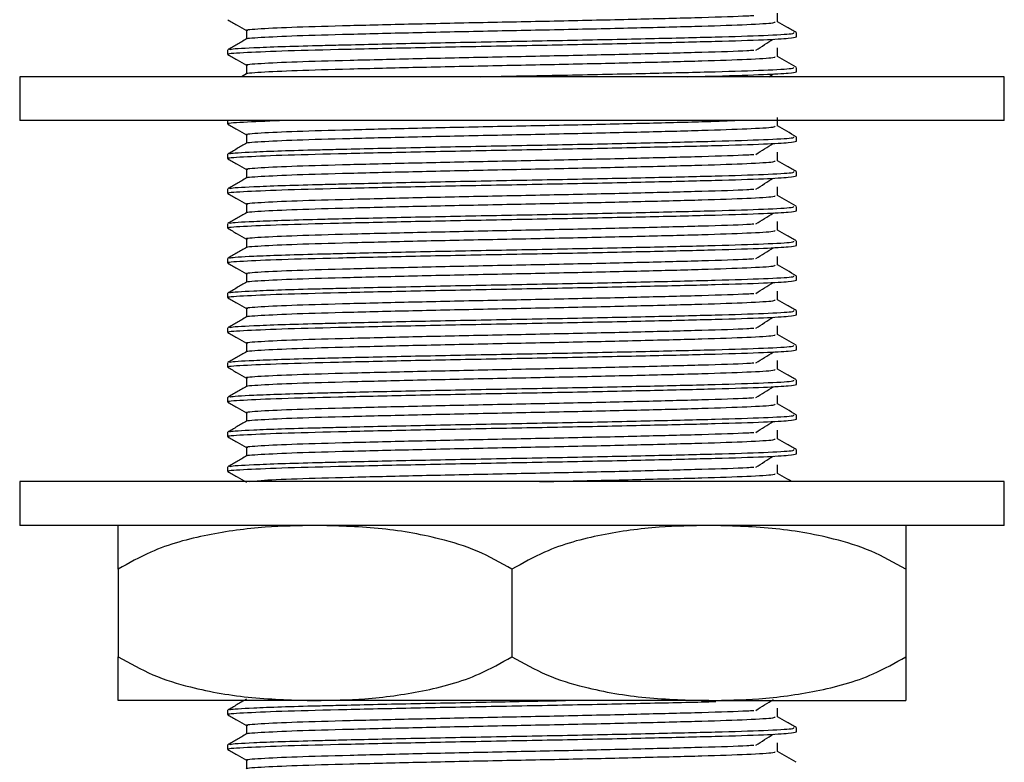
# Model space of a CAD drawing. Units: millimetres. Extents: x 3 to 2996, y 5 to 2995.
# Drawn here: x 1478 to 1523, y 1447 to 1481 of the extents above; entities that cross this region are included whole.
import ezdxf

# ---------------------------------------------------------------- set-up
doc = ezdxf.new("R2010")
doc.units = ezdxf.units.MM

msp = doc.modelspace()

# ---------------------------------------------------------------- linework, layer by layer
at = {"color": 7, "linetype": 'Continuous', "lineweight": 25}
for p, q in [((1513.407, 1480.244), (1513.407, 1480.442)), ((1487.407, 1479.649), (1487.407, 1479.45)), ((1513.407, 1478.656), (1513.407, 1478.855)), ((1477.907, 1478.43), (1477.907, 1476.43)), ((1522.907, 1478.43), (1477.907, 1478.43)), ((1488.274, 1478.566), (1488.039, 1478.43)), ((1512.151, 1478.43), (1512.352, 1478.554)), ((1522.907, 1476.43), (1522.907, 1478.43)), ((1522.907, 1476.43), (1477.907, 1476.43)), ((1487.407, 1476.43), (1487.407, 1476.275)), ((1513.407, 1475.481), (1513.407, 1475.68)), ((1487.407, 1474.886), (1487.407, 1474.687)), ((1513.407, 1473.894), (1513.407, 1474.092)), ((1487.407, 1473.299), (1487.407, 1473.1)), ((1513.407, 1472.306), (1513.407, 1472.505)), ((1487.407, 1471.711), (1487.407, 1471.512)), ((1513.407, 1470.719), (1513.407, 1470.917)), ((1487.407, 1470.124), (1487.407, 1469.925)), ((1513.407, 1469.131), (1513.407, 1469.33)), ((1487.407, 1468.536), (1487.407, 1468.337)), ((1513.407, 1467.544), (1513.407, 1467.742)), ((1487.407, 1466.949), (1487.407, 1466.75)), ((1513.407, 1465.956), (1513.407, 1466.155)), ((1487.407, 1465.361), (1487.407, 1465.162)), ((1513.407, 1464.369), (1513.407, 1464.567)), ((1487.407, 1463.774), (1487.407, 1463.575)), ((1513.407, 1462.781), (1513.407, 1462.98)), ((1487.407, 1462.186), (1487.407, 1461.987)), ((1513.407, 1461.194), (1513.407, 1461.392)), ((1487.407, 1460.599), (1487.407, 1460.4)), ((1477.907, 1459.93), (1477.907, 1457.93)), ((1522.907, 1459.93), (1477.907, 1459.93)), ((1522.907, 1457.93), (1522.907, 1459.93)), ((1522.907, 1457.93), (1477.907, 1457.93)), ((1482.407, 1455.93), (1482.407, 1451.93)), ((1500.407, 1455.93), (1500.407, 1451.93)), ((1518.407, 1455.93), (1518.407, 1451.93)), ((1491.407, 1449.93), (1482.407, 1449.93)), ((1509.407, 1449.93), (1491.407, 1449.93)), ((1509.407, 1449.93), (1518.407, 1449.93)), ((1487.407, 1449.486), (1487.407, 1449.287)), ((1513.407, 1448.494), (1513.407, 1448.692)), ((1487.407, 1447.899), (1487.407, 1447.7))]:
    msp.add_line(p, q, dxfattribs=at)
for points, knots in [([(1487.415, 1481.029), (1487.558, 1480.947), (1487.842, 1480.783), (1488.126, 1480.619), (1488.266, 1480.537)], [0, 0, 0, 0, 0.50535, 1, 1, 1, 1]), ([(1488.334, 1480.541), (1488.312, 1480.545), (1488.156, 1480.573), (1488.845, 1480.626), (1490.42, 1480.702), (1492.923, 1480.771), (1496.02, 1480.847), (1499.495, 1480.921), (1503.041, 1480.991), (1506.38, 1481.068), (1509.153, 1481.139), (1510.903, 1481.194), (1511.361, 1481.225), (1511.46, 1481.232)], [0, 0, 0, 0, 0.017034, 0.123129, 0.230088, 0.334685, 0.441494, 0.547859, 0.652675, 0.759821, 0.865232, 0.970897, 1, 1, 1, 1]), ([(1512.548, 1480.938), (1512.548, 1481.004), (1512.548, 1481.137), (1512.548, 1481.269), (1512.548, 1481.335)], [0, 0, 0, 0, 0.499251, 1, 1, 1, 1]), ([(1488.292, 1480.153), (1488.288, 1480.154), (1488.164, 1480.179), (1488.86, 1480.229), (1490.416, 1480.305), (1492.924, 1480.374), (1496.02, 1480.45), (1499.495, 1480.524), (1503.045, 1480.594), (1506.366, 1480.671), (1509.205, 1480.742), (1511.274, 1480.814), (1512.435, 1480.883), (1512.438, 1480.922), (1512.439, 1480.938)], [0, 0, 0, 0, 0.003542, 0.096957, 0.191132, 0.283227, 0.37727, 0.470922, 0.563209, 0.657549, 0.750361, 0.843397, 0.937697, 1, 1, 1, 1]), ([(1488.266, 1480.542), (1488.266, 1480.475), (1488.266, 1480.344), (1488.266, 1480.213), (1488.266, 1480.149)], [0, 0, 0, 0, 0.506005, 1, 1, 1, 1]), ([(1513.4, 1480.45), (1513.257, 1480.533), (1512.973, 1480.697), (1512.689, 1480.861), (1512.548, 1480.943)], [0, 0, 0, 0, 0.503603, 1, 1, 1, 1]), ([(1487.479, 1479.45), (1487.456, 1479.454), (1487.289, 1479.481), (1488.027, 1479.534), (1489.713, 1479.611), (1492.393, 1479.68), (1495.71, 1479.755), (1499.43, 1479.83), (1503.231, 1479.899), (1506.789, 1479.976), (1509.824, 1480.048), (1511.936, 1480.116), (1513.186, 1480.184), (1513.334, 1480.224), (1513.407, 1480.244)], [0, 0, 0, 0, 0.01463, 0.106985, 0.200092, 0.291143, 0.384119, 0.476708, 0.567949, 0.661219, 0.752978, 0.844959, 0.92318, 1, 1, 1, 1]), ([(1488.274, 1480.153), (1488.13, 1480.07), (1487.844, 1479.905), (1487.557, 1479.739), (1487.414, 1479.656)], [0, 0, 0, 0, 0.500601, 1, 1, 1, 1]), ([(1487.538, 1479.656), (1487.521, 1479.665), (1487.456, 1479.698), (1488.342, 1479.75), (1489.796, 1479.808), (1491.195, 1479.847), (1493.106, 1479.895), (1495.712, 1479.954), (1499.429, 1480.028), (1503.232, 1480.098), (1506.788, 1480.175), (1509.828, 1480.246), (1512.043, 1480.318), (1513.287, 1480.387), (1513.29, 1480.426), (1513.291, 1480.442)], [0, 0, 0, 0, 0.034476, 0.128445, 0.191269, 0.252776, 0.284096, 0.378012, 0.471537, 0.563699, 0.657912, 0.750598, 0.843508, 0.93768, 1, 1, 1, 1]), ([(1511.558, 1479.645), (1511.687, 1479.728), (1511.946, 1479.893), (1512.217, 1480.058), (1512.352, 1480.141)], [0, 0, 0, 0, 0.499662, 1, 1, 1, 1]), ([(1488.334, 1478.954), (1488.312, 1478.957), (1488.156, 1478.985), (1488.845, 1479.038), (1490.42, 1479.115), (1492.923, 1479.184), (1496.02, 1479.259), (1499.495, 1479.334), (1503.041, 1479.403), (1506.38, 1479.48), (1509.153, 1479.552), (1510.903, 1479.606), (1511.361, 1479.638), (1511.46, 1479.645)], [0, 0, 0, 0, 0.017026, 0.123122, 0.230082, 0.33468, 0.441489, 0.547855, 0.652671, 0.759818, 0.86523, 0.970895, 1, 1, 1, 1]), ([(1512.548, 1479.351), (1512.548, 1479.417), (1512.548, 1479.549), (1512.548, 1479.682), (1512.548, 1479.748)], [0, 0, 0, 0, 0.499283, 1, 1, 1, 1]), ([(1487.415, 1479.442), (1487.558, 1479.359), (1487.842, 1479.195), (1488.126, 1479.031), (1488.266, 1478.95)], [0, 0, 0, 0, 0.505321, 1, 1, 1, 1]), ([(1488.292, 1478.566), (1488.288, 1478.566), (1488.164, 1478.591), (1488.86, 1478.641), (1490.416, 1478.718), (1492.924, 1478.787), (1496.02, 1478.862), (1499.495, 1478.937), (1503.045, 1479.006), (1506.366, 1479.083), (1509.205, 1479.155), (1511.274, 1479.227), (1512.435, 1479.295), (1512.438, 1479.335), (1512.439, 1479.351)], [0, 0, 0, 0, 0.00354, 0.096954, 0.191128, 0.283223, 0.377266, 0.470917, 0.563205, 0.657544, 0.750356, 0.843391, 0.937691, 1, 1, 1, 1]), ([(1513.4, 1478.863), (1513.257, 1478.945), (1512.973, 1479.109), (1512.689, 1479.274), (1512.548, 1479.355)], [0, 0, 0, 0, 0.5036238, 1, 1, 1, 1]), ([(1488.266, 1478.954), (1488.266, 1478.888), (1488.266, 1478.757), (1488.266, 1478.626), (1488.266, 1478.561)], [0, 0, 0, 0, 0.505973, 1, 1, 1, 1]), ([(1498.957, 1478.43), (1499.125, 1478.433), (1500.498, 1478.461), (1503.244, 1478.51), (1506.785, 1478.587), (1509.828, 1478.659), (1512.043, 1478.731), (1513.287, 1478.799), (1513.29, 1478.839), (1513.291, 1478.855)], [0, 0, 0, 0, 0.0236675, 0.1939376, 0.3679938, 0.5392311, 0.7108814, 0.8848633, 1, 1, 1, 1]), ([(1508.444, 1478.43), (1508.872, 1478.44), (1510.325, 1478.474), (1511.915, 1478.528), (1513.191, 1478.597), (1513.335, 1478.637), (1513.407, 1478.656)], [0, 0, 0, 0, 0.134684, 0.456892, 0.730901, 1, 1, 1, 1]), ([(1512.548, 1476.176), (1512.548, 1476.242), (1512.548, 1476.374), (1512.548, 1476.507), (1512.548, 1476.573)], [0, 0, 0, 0, 0.4993478, 1, 1, 1, 1]), ([(1487.479, 1476.275), (1487.456, 1476.279), (1487.291, 1476.306), (1487.954, 1476.358), (1489.183, 1476.407), (1489.779, 1476.43)], [0, 0, 0, 0, 0.075402, 0.551385, 1, 1, 1, 1]), ([(1487.415, 1476.267), (1487.558, 1476.184), (1487.842, 1476.02), (1488.126, 1475.856), (1488.266, 1475.775)], [0, 0, 0, 0, 0.505264, 1, 1, 1, 1]), ([(1488.292, 1475.391), (1488.288, 1475.391), (1488.164, 1475.416), (1488.86, 1475.466), (1490.416, 1475.543), (1492.924, 1475.612), (1496.02, 1475.687), (1499.495, 1475.762), (1503.045, 1475.831), (1506.366, 1475.908), (1509.205, 1475.98), (1511.274, 1476.052), (1512.435, 1476.12), (1512.438, 1476.16), (1512.439, 1476.176)], [0, 0, 0, 0, 0.0035337, 0.0969473, 0.1911212, 0.2832158, 0.3772577, 0.4709086, 0.5631953, 0.6575344, 0.7503454, 0.8433803, 0.9376791, 1, 1, 1, 1]), ([(1488.334, 1475.779), (1488.312, 1475.782), (1488.156, 1475.81), (1488.845, 1475.863), (1490.42, 1475.94), (1492.923, 1476.009), (1496.021, 1476.084), (1499.493, 1476.159), (1503.049, 1476.228), (1506.35, 1476.305), (1509.01, 1476.37), (1510.122, 1476.412), (1510.594, 1476.43)], [0, 0, 0, 0, 0.018038, 0.130547, 0.243971, 0.35489, 0.468156, 0.58095, 0.692101, 0.805724, 0.917507, 1, 1, 1, 1]), ([(1513.4, 1475.688), (1513.257, 1475.77), (1512.973, 1475.934), (1512.689, 1476.099), (1512.548, 1476.18)], [0, 0, 0, 0, 0.503665, 1, 1, 1, 1]), ([(1487.538, 1474.894), (1487.521, 1474.903), (1487.456, 1474.935), (1488.342, 1474.987), (1489.796, 1475.046), (1491.195, 1475.085), (1493.106, 1475.132), (1495.712, 1475.191), (1499.429, 1475.266), (1503.232, 1475.335), (1506.788, 1475.412), (1509.828, 1475.484), (1512.043, 1475.556), (1513.287, 1475.624), (1513.29, 1475.664), (1513.291, 1475.68)], [0, 0, 0, 0, 0.034466, 0.128435, 0.19126, 0.252768, 0.284088, 0.378005, 0.471531, 0.563695, 0.657908, 0.750595, 0.843506, 0.937679, 1, 1, 1, 1]), ([(1488.266, 1475.779), (1488.266, 1475.713), (1488.266, 1475.582), (1488.266, 1475.451), (1488.266, 1475.386)], [0, 0, 0, 0, 0.505907, 1, 1, 1, 1]), ([(1487.479, 1474.687), (1487.456, 1474.691), (1487.289, 1474.719), (1488.027, 1474.772), (1489.713, 1474.848), (1492.393, 1474.917), (1495.71, 1474.993), (1499.43, 1475.067), (1503.231, 1475.137), (1506.789, 1475.214), (1509.824, 1475.285), (1511.936, 1475.353), (1513.186, 1475.422), (1513.334, 1475.462), (1513.407, 1475.481)], [0, 0, 0, 0, 0.01463, 0.106985, 0.200092, 0.291143, 0.384119, 0.476708, 0.567949, 0.661219, 0.752978, 0.844959, 0.92318, 1, 1, 1, 1]), ([(1488.274, 1475.391), (1488.13, 1475.308), (1487.844, 1475.142), (1487.557, 1474.977), (1487.414, 1474.894)], [0, 0, 0, 0, 0.500519, 1, 1, 1, 1]), ([(1511.558, 1474.882), (1511.688, 1474.965), (1511.947, 1475.13), (1512.217, 1475.296), (1512.352, 1475.379)], [0, 0, 0, 0, 0.499711, 1, 1, 1, 1]), ([(1487.415, 1474.679), (1487.558, 1474.597), (1487.842, 1474.433), (1488.126, 1474.269), (1488.266, 1474.187)], [0, 0, 0, 0, 0.505235, 1, 1, 1, 1]), ([(1488.334, 1474.191), (1488.312, 1474.195), (1488.156, 1474.223), (1488.845, 1474.276), (1490.42, 1474.352), (1492.923, 1474.421), (1496.02, 1474.497), (1499.495, 1474.571), (1503.041, 1474.641), (1506.38, 1474.718), (1509.153, 1474.789), (1510.903, 1474.844), (1511.361, 1474.875), (1511.46, 1474.882)], [0, 0, 0, 0, 0.017002, 0.1231, 0.230062, 0.334662, 0.441473, 0.547841, 0.652659, 0.759808, 0.865222, 0.97089, 1, 1, 1, 1]), ([(1512.548, 1474.588), (1512.548, 1474.654), (1512.548, 1474.787), (1512.548, 1474.919), (1512.548, 1474.985)], [0, 0, 0, 0, 0.49938, 1, 1, 1, 1]), ([(1488.292, 1473.803), (1488.288, 1473.804), (1488.164, 1473.829), (1488.86, 1473.879), (1490.416, 1473.955), (1492.924, 1474.024), (1496.02, 1474.1), (1499.495, 1474.174), (1503.045, 1474.244), (1506.366, 1474.321), (1509.205, 1474.392), (1511.274, 1474.464), (1512.435, 1474.533), (1512.438, 1474.572), (1512.439, 1474.588)], [0, 0, 0, 0, 0.003531, 0.096944, 0.191118, 0.283212, 0.377254, 0.470904, 0.563191, 0.657529, 0.75034, 0.843375, 0.937673, 1, 1, 1, 1]), ([(1513.4, 1474.1), (1513.257, 1474.183), (1512.973, 1474.347), (1512.689, 1474.511), (1512.548, 1474.593)], [0, 0, 0, 0, 0.503686, 1, 1, 1, 1]), ([(1487.479, 1473.1), (1487.456, 1473.104), (1487.289, 1473.131), (1488.027, 1473.184), (1489.713, 1473.261), (1492.393, 1473.33), (1495.71, 1473.405), (1499.43, 1473.48), (1503.231, 1473.549), (1506.789, 1473.626), (1509.824, 1473.698), (1511.936, 1473.766), (1513.186, 1473.834), (1513.334, 1473.874), (1513.407, 1473.894)], [0, 0, 0, 0, 0.01463, 0.106985, 0.200092, 0.291143, 0.384119, 0.476708, 0.567949, 0.661219, 0.752978, 0.844959, 0.92318, 1, 1, 1, 1]), ([(1488.274, 1473.803), (1488.13, 1473.72), (1487.844, 1473.555), (1487.557, 1473.389), (1487.414, 1473.306)], [0, 0, 0, 0, 0.500491, 1, 1, 1, 1]), ([(1487.538, 1473.306), (1487.521, 1473.315), (1487.456, 1473.348), (1488.342, 1473.4), (1489.796, 1473.458), (1491.195, 1473.497), (1493.106, 1473.545), (1495.712, 1473.604), (1499.429, 1473.678), (1503.232, 1473.748), (1506.788, 1473.825), (1509.828, 1473.896), (1512.043, 1473.968), (1513.287, 1474.037), (1513.29, 1474.076), (1513.291, 1474.092)], [0, 0, 0, 0, 0.034462, 0.128432, 0.191257, 0.252765, 0.284086, 0.378003, 0.471529, 0.563693, 0.657906, 0.750594, 0.843505, 0.937679, 1, 1, 1, 1]), ([(1488.266, 1474.192), (1488.266, 1474.125), (1488.266, 1473.994), (1488.266, 1473.863), (1488.266, 1473.799)], [0, 0, 0, 0, 0.505875, 1, 1, 1, 1]), ([(1511.558, 1473.295), (1511.688, 1473.378), (1511.948, 1473.543), (1512.217, 1473.708), (1512.352, 1473.791)], [0, 0, 0, 0, 0.499727, 1, 1, 1, 1]), ([(1512.548, 1473.001), (1512.548, 1473.067), (1512.548, 1473.199), (1512.548, 1473.332), (1512.548, 1473.398)], [0, 0, 0, 0, 0.499413, 1, 1, 1, 1]), ([(1487.415, 1473.092), (1487.558, 1473.009), (1487.842, 1472.845), (1488.126, 1472.681), (1488.266, 1472.6)], [0, 0, 0, 0, 0.505207, 1, 1, 1, 1]), ([(1488.292, 1472.216), (1488.288, 1472.216), (1488.164, 1472.241), (1488.86, 1472.291), (1490.416, 1472.368), (1492.924, 1472.437), (1496.02, 1472.512), (1499.495, 1472.587), (1503.045, 1472.656), (1506.366, 1472.733), (1509.205, 1472.805), (1511.274, 1472.877), (1512.435, 1472.945), (1512.438, 1472.985), (1512.439, 1473.001)], [0, 0, 0, 0, 0.003528, 0.096941, 0.191114, 0.283208, 0.377249, 0.4709, 0.563186, 0.657524, 0.750335, 0.843369, 0.937667, 1, 1, 1, 1]), ([(1488.334, 1472.604), (1488.312, 1472.607), (1488.156, 1472.635), (1488.845, 1472.688), (1490.42, 1472.765), (1492.923, 1472.834), (1496.02, 1472.909), (1499.495, 1472.984), (1503.041, 1473.053), (1506.38, 1473.13), (1509.153, 1473.202), (1510.903, 1473.256), (1511.361, 1473.288), (1511.46, 1473.295)], [0, 0, 0, 0, 0.016995, 0.123093, 0.230055, 0.334656, 0.441468, 0.547837, 0.652655, 0.759805, 0.865219, 0.970888, 1, 1, 1, 1]), ([(1513.4, 1472.513), (1513.257, 1472.595), (1512.973, 1472.759), (1512.689, 1472.924), (1512.548, 1473.005)], [0, 0, 0, 0, 0.503706, 1, 1, 1, 1]), ([(1487.538, 1471.719), (1487.521, 1471.728), (1487.456, 1471.76), (1488.342, 1471.812), (1489.796, 1471.871), (1491.195, 1471.91), (1493.106, 1471.957), (1495.712, 1472.016), (1499.429, 1472.091), (1503.232, 1472.16), (1506.788, 1472.237), (1509.828, 1472.309), (1512.043, 1472.381), (1513.287, 1472.449), (1513.29, 1472.489), (1513.291, 1472.505)], [0, 0, 0, 0, 0.034458, 0.128428, 0.191254, 0.252763, 0.284083, 0.378, 0.471527, 0.563691, 0.657905, 0.750593, 0.843505, 0.937678, 1, 1, 1, 1]), ([(1488.266, 1472.604), (1488.266, 1472.538), (1488.266, 1472.407), (1488.266, 1472.276), (1488.266, 1472.211)], [0, 0, 0, 0, 0.505842, 1, 1, 1, 1]), ([(1487.479, 1471.512), (1487.456, 1471.516), (1487.289, 1471.544), (1488.027, 1471.597), (1489.713, 1471.673), (1492.393, 1471.742), (1495.71, 1471.818), (1499.43, 1471.892), (1503.231, 1471.962), (1506.789, 1472.039), (1509.824, 1472.11), (1511.936, 1472.178), (1513.186, 1472.247), (1513.334, 1472.287), (1513.407, 1472.306)], [0, 0, 0, 0, 0.01463, 0.106985, 0.200092, 0.291143, 0.384119, 0.476708, 0.567949, 0.661219, 0.752978, 0.844959, 0.92318, 1, 1, 1, 1]), ([(1488.274, 1472.216), (1488.13, 1472.133), (1487.844, 1471.967), (1487.557, 1471.802), (1487.414, 1471.719)], [0, 0, 0, 0, 0.500464, 1, 1, 1, 1]), ([(1511.558, 1471.707), (1511.688, 1471.79), (1511.948, 1471.955), (1512.217, 1472.121), (1512.352, 1472.204)], [0, 0, 0, 0, 0.499744, 1, 1, 1, 1]), ([(1487.415, 1471.504), (1487.558, 1471.422), (1487.842, 1471.258), (1488.126, 1471.094), (1488.266, 1471.012)], [0, 0, 0, 0, 0.505178, 1, 1, 1, 1]), ([(1488.334, 1471.016), (1488.312, 1471.02), (1488.156, 1471.048), (1488.845, 1471.101), (1490.42, 1471.177), (1492.923, 1471.246), (1496.02, 1471.322), (1499.495, 1471.396), (1503.041, 1471.466), (1506.38, 1471.543), (1509.153, 1471.614), (1510.903, 1471.669), (1511.361, 1471.7), (1511.46, 1471.707)], [0, 0, 0, 0, 0.016987, 0.123086, 0.230049, 0.33465, 0.441463, 0.547832, 0.652651, 0.759802, 0.865217, 0.970886, 1, 1, 1, 1]), ([(1512.548, 1471.413), (1512.548, 1471.479), (1512.548, 1471.612), (1512.548, 1471.744), (1512.548, 1471.81)], [0, 0, 0, 0, 0.499445, 1, 1, 1, 1]), ([(1488.292, 1470.628), (1488.288, 1470.629), (1488.164, 1470.654), (1488.86, 1470.704), (1490.416, 1470.78), (1492.924, 1470.849), (1496.02, 1470.925), (1499.495, 1470.999), (1503.045, 1471.069), (1506.366, 1471.146), (1509.205, 1471.217), (1511.274, 1471.289), (1512.435, 1471.358), (1512.438, 1471.397), (1512.439, 1471.413)], [0, 0, 0, 0, 0.003525, 0.096938, 0.191111, 0.283204, 0.377245, 0.470895, 0.563181, 0.65752, 0.75033, 0.843364, 0.937662, 1, 1, 1, 1]), ([(1513.4, 1470.925), (1513.257, 1471.008), (1512.973, 1471.172), (1512.689, 1471.336), (1512.548, 1471.418)], [0, 0, 0, 0, 0.503727, 1, 1, 1, 1]), ([(1487.479, 1469.925), (1487.456, 1469.929), (1487.289, 1469.956), (1488.027, 1470.009), (1489.713, 1470.086), (1492.393, 1470.155), (1495.71, 1470.23), (1499.43, 1470.305), (1503.231, 1470.374), (1506.789, 1470.451), (1509.824, 1470.523), (1511.936, 1470.591), (1513.186, 1470.659), (1513.334, 1470.699), (1513.407, 1470.719)], [0, 0, 0, 0, 0.01463, 0.106985, 0.200092, 0.291143, 0.384119, 0.476708, 0.567949, 0.661219, 0.752978, 0.844959, 0.92318, 1, 1, 1, 1]), ([(1488.274, 1470.628), (1488.13, 1470.545), (1487.844, 1470.38), (1487.557, 1470.214), (1487.414, 1470.131)], [0, 0, 0, 0, 0.500436, 1, 1, 1, 1]), ([(1487.538, 1470.131), (1487.521, 1470.14), (1487.456, 1470.173), (1488.342, 1470.225), (1489.796, 1470.283), (1491.195, 1470.322), (1493.106, 1470.37), (1495.712, 1470.429), (1499.429, 1470.503), (1503.232, 1470.573), (1506.788, 1470.65), (1509.828, 1470.721), (1512.043, 1470.793), (1513.287, 1470.862), (1513.29, 1470.901), (1513.291, 1470.917)], [0, 0, 0, 0, 0.034455, 0.128425, 0.191251, 0.25276, 0.28408, 0.377998, 0.471525, 0.56369, 0.657904, 0.750592, 0.843504, 0.937678, 1, 1, 1, 1]), ([(1488.266, 1471.017), (1488.266, 1470.95), (1488.266, 1470.819), (1488.266, 1470.688), (1488.266, 1470.624)], [0, 0, 0, 0, 0.5058091, 1, 1, 1, 1]), ([(1511.558, 1470.12), (1511.688, 1470.203), (1511.949, 1470.368), (1512.217, 1470.533), (1512.352, 1470.616)], [0, 0, 0, 0, 0.49976, 1, 1, 1, 1]), ([(1512.548, 1469.826), (1512.548, 1469.892), (1512.548, 1470.024), (1512.548, 1470.157), (1512.548, 1470.223)], [0, 0, 0, 0, 0.499477, 1, 1, 1, 1]), ([(1487.415, 1469.917), (1487.558, 1469.834), (1487.842, 1469.67), (1488.126, 1469.506), (1488.266, 1469.425)], [0, 0, 0, 0, 0.50515, 1, 1, 1, 1]), ([(1488.292, 1469.041), (1488.288, 1469.041), (1488.164, 1469.066), (1488.86, 1469.116), (1490.416, 1469.193), (1492.924, 1469.262), (1496.02, 1469.337), (1499.495, 1469.412), (1503.045, 1469.481), (1506.366, 1469.558), (1509.205, 1469.63), (1511.274, 1469.702), (1512.435, 1469.77), (1512.438, 1469.81), (1512.439, 1469.826)], [0, 0, 0, 0, 0.003522, 0.096934, 0.191107, 0.283201, 0.377241, 0.470891, 0.563177, 0.657515, 0.750324, 0.843358, 0.937656, 1, 1, 1, 1]), ([(1488.334, 1469.429), (1488.312, 1469.433), (1488.156, 1469.46), (1488.845, 1469.513), (1490.42, 1469.59), (1492.923, 1469.659), (1496.02, 1469.734), (1499.495, 1469.809), (1503.041, 1469.878), (1506.38, 1469.955), (1509.153, 1470.027), (1510.903, 1470.081), (1511.361, 1470.113), (1511.46, 1470.12)], [0, 0, 0, 0, 0.016979, 0.123079, 0.230042, 0.334644, 0.441458, 0.547827, 0.652648, 0.759799, 0.865214, 0.970884, 1, 1, 1, 1]), ([(1513.4, 1469.338), (1513.257, 1469.42), (1512.973, 1469.584), (1512.689, 1469.749), (1512.548, 1469.83)], [0, 0, 0, 0, 0.503748, 1, 1, 1, 1]), ([(1487.538, 1468.544), (1487.521, 1468.553), (1487.456, 1468.585), (1488.342, 1468.637), (1489.796, 1468.696), (1491.195, 1468.735), (1493.106, 1468.782), (1495.712, 1468.841), (1499.429, 1468.916), (1503.232, 1468.985), (1506.788, 1469.062), (1509.828, 1469.134), (1512.043, 1469.206), (1513.287, 1469.274), (1513.29, 1469.314), (1513.291, 1469.33)], [0, 0, 0, 0, 0.034451, 0.128422, 0.191248, 0.252757, 0.284078, 0.377996, 0.471523, 0.563688, 0.657903, 0.750591, 0.843504, 0.937678, 1, 1, 1, 1]), ([(1488.266, 1469.429), (1488.266, 1469.363), (1488.266, 1469.232), (1488.266, 1469.101), (1488.266, 1469.036)], [0, 0, 0, 0, 0.505776, 1, 1, 1, 1]), ([(1487.479, 1468.337), (1487.456, 1468.341), (1487.289, 1468.369), (1488.027, 1468.422), (1489.713, 1468.498), (1492.393, 1468.567), (1495.71, 1468.643), (1499.43, 1468.717), (1503.231, 1468.787), (1506.789, 1468.864), (1509.824, 1468.935), (1511.936, 1469.003), (1513.186, 1469.072), (1513.334, 1469.112), (1513.407, 1469.131)], [0, 0, 0, 0, 0.01463, 0.106985, 0.200092, 0.291143, 0.384119, 0.476708, 0.567949, 0.661219, 0.752978, 0.844959, 0.92318, 1, 1, 1, 1]), ([(1488.274, 1469.041), (1488.13, 1468.958), (1487.844, 1468.792), (1487.557, 1468.627), (1487.414, 1468.544)], [0, 0, 0, 0, 0.500409, 1, 1, 1, 1]), ([(1511.558, 1468.532), (1511.688, 1468.615), (1511.949, 1468.78), (1512.217, 1468.946), (1512.352, 1469.029)], [0, 0, 0, 0, 0.499776, 1, 1, 1, 1]), ([(1488.334, 1467.841), (1488.312, 1467.845), (1488.156, 1467.873), (1488.845, 1467.926), (1490.42, 1468.002), (1492.923, 1468.071), (1496.02, 1468.147), (1499.495, 1468.221), (1503.041, 1468.291), (1506.38, 1468.368), (1509.153, 1468.439), (1510.903, 1468.494), (1511.361, 1468.525), (1511.46, 1468.532)], [0, 0, 0, 0, 0.016971, 0.123071, 0.230036, 0.334638, 0.441453, 0.547823, 0.652644, 0.759795, 0.865212, 0.970882, 1, 1, 1, 1]), ([(1512.548, 1468.238), (1512.548, 1468.304), (1512.548, 1468.437), (1512.548, 1468.569), (1512.548, 1468.635)], [0, 0, 0, 0, 0.49951, 1, 1, 1, 1]), ([(1487.415, 1468.329), (1487.558, 1468.247), (1487.842, 1468.083), (1488.126, 1467.919), (1488.266, 1467.837)], [0, 0, 0, 0, 0.505121, 1, 1, 1, 1]), ([(1488.292, 1467.453), (1488.288, 1467.454), (1488.164, 1467.479), (1488.86, 1467.529), (1490.416, 1467.605), (1492.924, 1467.674), (1496.02, 1467.75), (1499.495, 1467.824), (1503.045, 1467.894), (1506.366, 1467.971), (1509.205, 1468.042), (1511.274, 1468.114), (1512.435, 1468.183), (1512.438, 1468.222), (1512.439, 1468.238)], [0, 0, 0, 0, 0.003519, 0.096931, 0.191104, 0.283197, 0.377237, 0.470887, 0.563172, 0.65751, 0.750319, 0.843353, 0.93765, 1, 1, 1, 1]), ([(1513.4, 1467.75), (1513.257, 1467.833), (1512.973, 1467.997), (1512.689, 1468.161), (1512.548, 1468.243)], [0, 0, 0, 0, 0.503769, 1, 1, 1, 1]), ([(1487.479, 1466.75), (1487.456, 1466.754), (1487.289, 1466.781), (1488.027, 1466.834), (1489.713, 1466.911), (1492.393, 1466.98), (1495.71, 1467.055), (1499.43, 1467.13), (1503.231, 1467.199), (1506.789, 1467.276), (1509.824, 1467.348), (1511.936, 1467.416), (1513.186, 1467.484), (1513.334, 1467.524), (1513.407, 1467.544)], [0, 0, 0, 0, 0.01463, 0.106985, 0.200092, 0.291143, 0.384119, 0.476708, 0.567949, 0.661219, 0.752978, 0.844959, 0.92318, 1, 1, 1, 1]), ([(1488.274, 1467.453), (1488.13, 1467.37), (1487.844, 1467.205), (1487.557, 1467.039), (1487.414, 1466.956)], [0, 0, 0, 0, 0.500381, 1, 1, 1, 1]), ([(1487.538, 1466.956), (1487.521, 1466.965), (1487.456, 1466.998), (1488.342, 1467.05), (1489.796, 1467.108), (1491.195, 1467.147), (1493.106, 1467.195), (1495.712, 1467.254), (1499.429, 1467.328), (1503.232, 1467.398), (1506.788, 1467.475), (1509.828, 1467.546), (1512.043, 1467.618), (1513.287, 1467.687), (1513.29, 1467.726), (1513.291, 1467.742)], [0, 0, 0, 0, 0.034448, 0.128419, 0.191245, 0.252754, 0.284075, 0.377993, 0.471521, 0.563687, 0.657901, 0.75059, 0.843503, 0.937678, 1, 1, 1, 1]), ([(1488.266, 1467.842), (1488.266, 1467.775), (1488.266, 1467.644), (1488.266, 1467.513), (1488.266, 1467.449)], [0, 0, 0, 0, 0.505743, 1, 1, 1, 1]), ([(1511.558, 1466.945), (1511.688, 1467.028), (1511.949, 1467.193), (1512.218, 1467.358), (1512.352, 1467.441)], [0, 0, 0, 0, 0.499792, 1, 1, 1, 1]), ([(1512.548, 1466.651), (1512.548, 1466.717), (1512.548, 1466.849), (1512.548, 1466.982), (1512.548, 1467.048)], [0, 0, 0, 0, 0.4995425, 1, 1, 1, 1]), ([(1487.415, 1466.742), (1487.558, 1466.659), (1487.842, 1466.495), (1488.126, 1466.331), (1488.266, 1466.25)], [0, 0, 0, 0, 0.505093, 1, 1, 1, 1]), ([(1488.292, 1465.866), (1488.288, 1465.866), (1488.164, 1465.891), (1488.86, 1465.941), (1490.416, 1466.018), (1492.924, 1466.087), (1496.02, 1466.162), (1499.495, 1466.237), (1503.045, 1466.306), (1506.366, 1466.383), (1509.205, 1466.455), (1511.274, 1466.527), (1512.435, 1466.595), (1512.438, 1466.635), (1512.439, 1466.651)], [0, 0, 0, 0, 0.003516, 0.096928, 0.1911, 0.283193, 0.377233, 0.470882, 0.563167, 0.657505, 0.750314, 0.843347, 0.937644, 1, 1, 1, 1]), ([(1488.334, 1466.254), (1488.312, 1466.258), (1488.156, 1466.285), (1488.845, 1466.338), (1490.42, 1466.415), (1492.923, 1466.484), (1496.02, 1466.559), (1499.495, 1466.634), (1503.041, 1466.703), (1506.38, 1466.78), (1509.153, 1466.852), (1510.903, 1466.906), (1511.361, 1466.938), (1511.46, 1466.945)], [0, 0, 0, 0, 0.016963, 0.123064, 0.230029, 0.334632, 0.441447, 0.547818, 0.65264, 0.759792, 0.865209, 0.97088, 1, 1, 1, 1]), ([(1513.4, 1466.163), (1513.257, 1466.245), (1512.973, 1466.409), (1512.689, 1466.574), (1512.548, 1466.655)], [0, 0, 0, 0, 0.503789, 1, 1, 1, 1]), ([(1487.538, 1465.369), (1487.521, 1465.378), (1487.456, 1465.41), (1488.342, 1465.462), (1489.796, 1465.521), (1491.195, 1465.56), (1493.106, 1465.607), (1495.712, 1465.666), (1499.429, 1465.741), (1503.232, 1465.81), (1506.788, 1465.887), (1509.828, 1465.959), (1512.043, 1466.031), (1513.287, 1466.099), (1513.29, 1466.139), (1513.291, 1466.155)], [0, 0, 0, 0, 0.034444, 0.128416, 0.191242, 0.252752, 0.284073, 0.377991, 0.471519, 0.563685, 0.6579, 0.75059, 0.843502, 0.937677, 1, 1, 1, 1]), ([(1488.266, 1466.254), (1488.266, 1466.188), (1488.266, 1466.057), (1488.266, 1465.926), (1488.266, 1465.861)], [0, 0, 0, 0, 0.50571, 1, 1, 1, 1]), ([(1487.479, 1465.162), (1487.456, 1465.166), (1487.289, 1465.194), (1488.027, 1465.247), (1489.713, 1465.323), (1492.393, 1465.392), (1495.71, 1465.468), (1499.43, 1465.542), (1503.231, 1465.612), (1506.789, 1465.689), (1509.824, 1465.76), (1511.936, 1465.828), (1513.186, 1465.897), (1513.334, 1465.937), (1513.407, 1465.956)], [0, 0, 0, 0, 0.01463, 0.106985, 0.200092, 0.291143, 0.384119, 0.476708, 0.567949, 0.661219, 0.752978, 0.844959, 0.92318, 1, 1, 1, 1]), ([(1488.274, 1465.866), (1488.13, 1465.783), (1487.844, 1465.617), (1487.557, 1465.452), (1487.414, 1465.369)], [0, 0, 0, 0, 0.500354, 1, 1, 1, 1]), ([(1511.558, 1465.357), (1511.688, 1465.44), (1511.95, 1465.605), (1512.218, 1465.771), (1512.352, 1465.854)], [0, 0, 0, 0, 0.499808, 1, 1, 1, 1]), ([(1488.334, 1464.666), (1488.312, 1464.67), (1488.156, 1464.698), (1488.845, 1464.751), (1490.42, 1464.827), (1492.923, 1464.896), (1496.02, 1464.972), (1499.495, 1465.046), (1503.041, 1465.116), (1506.38, 1465.193), (1509.153, 1465.264), (1510.903, 1465.319), (1511.361, 1465.35), (1511.46, 1465.357)], [0, 0, 0, 0, 0.016955, 0.123057, 0.230023, 0.334626, 0.441442, 0.547814, 0.652636, 0.759789, 0.865207, 0.970879, 1, 1, 1, 1]), ([(1512.548, 1465.063), (1512.548, 1465.129), (1512.548, 1465.262), (1512.548, 1465.394), (1512.548, 1465.46)], [0, 0, 0, 0, 0.499575, 1, 1, 1, 1]), ([(1487.415, 1465.154), (1487.558, 1465.072), (1487.842, 1464.908), (1488.126, 1464.744), (1488.266, 1464.662)], [0, 0, 0, 0, 0.505064, 1, 1, 1, 1]), ([(1488.292, 1464.278), (1488.288, 1464.279), (1488.164, 1464.304), (1488.86, 1464.354), (1490.416, 1464.43), (1492.924, 1464.499), (1496.02, 1464.575), (1499.495, 1464.649), (1503.045, 1464.719), (1506.366, 1464.796), (1509.205, 1464.867), (1511.274, 1464.939), (1512.435, 1465.008), (1512.438, 1465.047), (1512.439, 1465.063)], [0, 0, 0, 0, 0.003513, 0.096925, 0.191097, 0.283189, 0.377229, 0.470878, 0.563163, 0.6575, 0.750309, 0.843342, 0.937638, 1, 1, 1, 1]), ([(1513.4, 1464.575), (1513.257, 1464.658), (1512.973, 1464.822), (1512.689, 1464.986), (1512.548, 1465.068)], [0, 0, 0, 0, 0.50381, 1, 1, 1, 1]), ([(1487.479, 1463.575), (1487.456, 1463.579), (1487.289, 1463.606), (1488.027, 1463.659), (1489.713, 1463.736), (1492.393, 1463.805), (1495.71, 1463.88), (1499.43, 1463.955), (1503.231, 1464.024), (1506.789, 1464.101), (1509.824, 1464.173), (1511.936, 1464.241), (1513.186, 1464.309), (1513.334, 1464.349), (1513.407, 1464.369)], [0, 0, 0, 0, 0.01463, 0.106985, 0.200092, 0.291143, 0.384119, 0.476708, 0.567949, 0.661219, 0.752978, 0.844959, 0.92318, 1, 1, 1, 1]), ([(1487.538, 1463.782), (1487.521, 1463.79), (1487.456, 1463.823), (1488.342, 1463.875), (1489.796, 1463.933), (1491.195, 1463.972), (1493.106, 1464.02), (1495.712, 1464.079), (1499.429, 1464.153), (1503.232, 1464.223), (1506.788, 1464.3), (1509.828, 1464.371), (1512.043, 1464.443), (1513.287, 1464.512), (1513.29, 1464.551), (1513.291, 1464.567)], [0, 0, 0, 0, 0.034441, 0.128412, 0.191239, 0.252749, 0.28407, 0.377989, 0.471517, 0.563683, 0.657899, 0.750589, 0.843502, 0.937677, 1, 1, 1, 1]), ([(1488.266, 1464.667), (1488.266, 1464.6), (1488.266, 1464.469), (1488.266, 1464.339), (1488.266, 1464.274)], [0, 0, 0, 0, 0.505678, 1, 1, 1, 1]), ([(1488.274, 1464.278), (1488.13, 1464.195), (1487.844, 1464.03), (1487.557, 1463.864), (1487.414, 1463.781)], [0, 0, 0, 0, 0.500326, 1, 1, 1, 1]), ([(1511.558, 1463.77), (1511.689, 1463.853), (1511.95, 1464.018), (1512.218, 1464.183), (1512.352, 1464.266)], [0, 0, 0, 0, 0.499824, 1, 1, 1, 1]), ([(1512.548, 1463.476), (1512.548, 1463.542), (1512.548, 1463.674), (1512.548, 1463.807), (1512.548, 1463.873)], [0, 0, 0, 0, 0.499608, 1, 1, 1, 1]), ([(1487.415, 1463.567), (1487.558, 1463.484), (1487.842, 1463.32), (1488.126, 1463.156), (1488.266, 1463.075)], [0, 0, 0, 0, 0.505036, 1, 1, 1, 1]), ([(1488.292, 1462.691), (1488.288, 1462.692), (1488.164, 1462.716), (1488.86, 1462.766), (1490.416, 1462.843), (1492.924, 1462.912), (1496.02, 1462.987), (1499.495, 1463.062), (1503.045, 1463.131), (1506.366, 1463.208), (1509.205, 1463.28), (1511.274, 1463.352), (1512.435, 1463.42), (1512.438, 1463.46), (1512.439, 1463.476)], [0, 0, 0, 0, 0.00351, 0.096922, 0.191093, 0.283185, 0.377225, 0.470874, 0.563158, 0.657495, 0.750303, 0.843336, 0.937632, 1, 1, 1, 1]), ([(1488.333, 1463.079), (1488.312, 1463.083), (1488.156, 1463.11), (1488.846, 1463.163), (1490.42, 1463.24), (1492.923, 1463.309), (1496.02, 1463.384), (1499.495, 1463.459), (1503.041, 1463.528), (1506.38, 1463.605), (1509.153, 1463.677), (1510.903, 1463.731), (1511.361, 1463.763), (1511.46, 1463.77)], [0, 0, 0, 0, 0.01681, 0.122928, 0.229909, 0.334528, 0.441359, 0.547746, 0.652584, 0.759752, 0.865185, 0.970873, 1, 1, 1, 1]), ([(1513.4, 1462.988), (1513.257, 1463.07), (1512.973, 1463.234), (1512.689, 1463.399), (1512.548, 1463.48)], [0, 0, 0, 0, 0.503831, 1, 1, 1, 1]), ([(1487.538, 1462.194), (1487.521, 1462.203), (1487.456, 1462.235), (1488.342, 1462.287), (1489.796, 1462.346), (1491.195, 1462.385), (1493.106, 1462.432), (1495.712, 1462.491), (1499.429, 1462.566), (1503.232, 1462.635), (1506.788, 1462.712), (1509.828, 1462.784), (1512.043, 1462.856), (1513.287, 1462.924), (1513.29, 1462.964), (1513.291, 1462.98)], [0, 0, 0, 0, 0.034437, 0.128409, 0.191236, 0.252746, 0.284067, 0.377986, 0.471515, 0.563682, 0.657898, 0.750588, 0.843501, 0.937677, 1, 1, 1, 1]), ([(1488.266, 1463.079), (1488.266, 1463.013), (1488.266, 1462.882), (1488.266, 1462.751), (1488.266, 1462.686)], [0, 0, 0, 0, 0.505645, 1, 1, 1, 1]), ([(1487.479, 1461.987), (1487.456, 1461.991), (1487.289, 1462.019), (1488.027, 1462.072), (1489.713, 1462.148), (1492.393, 1462.217), (1495.71, 1462.293), (1499.43, 1462.367), (1503.231, 1462.437), (1506.789, 1462.514), (1509.824, 1462.585), (1511.936, 1462.653), (1513.186, 1462.722), (1513.334, 1462.762), (1513.407, 1462.781)], [0, 0, 0, 0, 0.01463, 0.106985, 0.200092, 0.291143, 0.384119, 0.476708, 0.567949, 0.661219, 0.752978, 0.844959, 0.92318, 1, 1, 1, 1]), ([(1488.274, 1462.691), (1488.13, 1462.608), (1487.844, 1462.442), (1487.557, 1462.277), (1487.414, 1462.194)], [0, 0, 0, 0, 0.500298, 1, 1, 1, 1]), ([(1511.558, 1462.182), (1511.689, 1462.265), (1511.951, 1462.43), (1512.218, 1462.596), (1512.352, 1462.679)], [0, 0, 0, 0, 0.49984, 1, 1, 1, 1]), ([(1488.333, 1461.491), (1488.312, 1461.495), (1488.156, 1461.523), (1488.846, 1461.576), (1490.42, 1461.652), (1492.923, 1461.721), (1496.02, 1461.797), (1499.495, 1461.871), (1503.041, 1461.941), (1506.38, 1462.018), (1509.153, 1462.089), (1510.903, 1462.144), (1511.361, 1462.175), (1511.46, 1462.182)], [0, 0, 0, 0, 0.016811, 0.122928, 0.229909, 0.334528, 0.441359, 0.547745, 0.652583, 0.759751, 0.865184, 0.970871, 1, 1, 1, 1]), ([(1512.548, 1461.888), (1512.548, 1461.954), (1512.548, 1462.087), (1512.548, 1462.219), (1512.548, 1462.285)], [0, 0, 0, 0, 0.4996402, 1, 1, 1, 1]), ([(1487.415, 1461.979), (1487.558, 1461.897), (1487.842, 1461.733), (1488.126, 1461.569), (1488.266, 1461.487)], [0, 0, 0, 0, 0.505008, 1, 1, 1, 1]), ([(1488.292, 1461.103), (1488.288, 1461.104), (1488.164, 1461.129), (1488.86, 1461.179), (1490.416, 1461.255), (1492.924, 1461.324), (1496.02, 1461.4), (1499.495, 1461.474), (1503.045, 1461.544), (1506.366, 1461.621), (1509.205, 1461.692), (1511.274, 1461.764), (1512.435, 1461.833), (1512.438, 1461.872), (1512.439, 1461.888)], [0, 0, 0, 0, 0.003507, 0.096918, 0.19109, 0.283182, 0.377221, 0.470869, 0.563153, 0.65749, 0.750298, 0.84333, 0.937627, 1, 1, 1, 1]), ([(1513.4, 1461.4), (1513.257, 1461.483), (1512.973, 1461.647), (1512.689, 1461.811), (1512.548, 1461.893)], [0, 0, 0, 0, 0.503852, 1, 1, 1, 1]), ([(1487.479, 1460.4), (1487.456, 1460.404), (1487.289, 1460.431), (1488.027, 1460.484), (1489.713, 1460.561), (1492.393, 1460.63), (1495.71, 1460.705), (1499.43, 1460.78), (1503.231, 1460.849), (1506.789, 1460.926), (1509.824, 1460.998), (1511.936, 1461.066), (1513.186, 1461.134), (1513.334, 1461.174), (1513.407, 1461.194)], [0, 0, 0, 0, 0.01463, 0.106985, 0.200092, 0.291143, 0.384119, 0.476708, 0.567949, 0.661219, 0.752978, 0.844959, 0.92318, 1, 1, 1, 1]), ([(1487.538, 1460.607), (1487.521, 1460.615), (1487.456, 1460.648), (1488.342, 1460.7), (1489.796, 1460.758), (1491.195, 1460.797), (1493.106, 1460.845), (1495.712, 1460.904), (1499.429, 1460.978), (1503.232, 1461.048), (1506.788, 1461.125), (1509.828, 1461.196), (1512.043, 1461.268), (1513.287, 1461.337), (1513.29, 1461.376), (1513.291, 1461.392)], [0, 0, 0, 0, 0.0344335, 0.1284059, 0.1912333, 0.2527433, 0.2840646, 0.3779841, 0.4715132, 0.5636801, 0.6578964, 0.7505867, 0.8435007, 0.9376767, 1, 1, 1, 1]), ([(1488.266, 1461.492), (1488.266, 1461.425), (1488.266, 1461.294), (1488.266, 1461.164), (1488.266, 1461.099)], [0, 0, 0, 0, 0.505612, 1, 1, 1, 1]), ([(1488.274, 1461.103), (1488.13, 1461.02), (1487.844, 1460.855), (1487.557, 1460.689), (1487.414, 1460.606)], [0, 0, 0, 0, 0.500271, 1, 1, 1, 1]), ([(1511.558, 1460.595), (1511.689, 1460.678), (1511.951, 1460.843), (1512.218, 1461.009), (1512.352, 1461.091)], [0, 0, 0, 0, 0.499856, 1, 1, 1, 1]), ([(1487.415, 1460.392), (1487.558, 1460.309), (1487.842, 1460.145), (1488.126, 1459.981), (1488.266, 1459.9)], [0, 0, 0, 0, 0.504979, 1, 1, 1, 1]), ([(1488.415, 1459.93), (1488.543, 1459.949), (1488.832, 1459.993), (1490.455, 1460.065), (1492.913, 1460.134), (1496.023, 1460.209), (1499.495, 1460.284), (1503.041, 1460.353), (1506.38, 1460.43), (1509.153, 1460.502), (1510.903, 1460.556), (1511.361, 1460.588), (1511.46, 1460.595)], [0, 0, 0, 0, 0.087935, 0.199184, 0.307977, 0.41907, 0.529701, 0.638721, 0.750165, 0.859804, 0.969707, 1, 1, 1, 1]), ([(1501.663, 1459.93), (1502.105, 1459.939), (1503.733, 1459.972), (1506.363, 1460.033), (1509.206, 1460.105), (1511.274, 1460.177), (1512.435, 1460.245), (1512.438, 1460.285), (1512.439, 1460.301)], [0, 0, 0, 0, 0.074608, 0.274442, 0.47104, 0.668112, 0.867861, 1, 1, 1, 1]), ([(1512.548, 1460.301), (1512.548, 1460.367), (1512.548, 1460.499), (1512.548, 1460.632), (1512.548, 1460.698)], [0, 0, 0, 0, 0.4996729, 1, 1, 1, 1]), ([(1513.197, 1459.93), (1513.121, 1459.974), (1512.905, 1460.099), (1512.689, 1460.224), (1512.548, 1460.305)], [0, 0, 0, 0, 0.348308, 1, 1, 1, 1]), ([(1491.407, 1457.93), (1490.647, 1457.915), (1489.005, 1457.882), (1486.482, 1457.544), (1484.197, 1456.937), (1482.898, 1456.206), (1482.407, 1455.93)], [0, 0, 0, 0, 0.246257, 0.532339, 0.823175, 1, 1, 1, 1]), ([(1482.407, 1455.93), (1482.407, 1456.317), (1482.407, 1457.245), (1482.407, 1457.816), (1482.407, 1457.892), (1482.407, 1457.93)], [0, 0, 0, 0, 0.261527, 0.626401, 1, 1, 1, 1]), ([(1500.407, 1455.93), (1499.885, 1456.223), (1498.827, 1456.816), (1496.766, 1457.444), (1494.282, 1457.86), (1492.369, 1457.907), (1491.407, 1457.93)], [0, 0, 0, 0, 0.187923, 0.380265, 0.68811, 1, 1, 1, 1]), ([(1509.407, 1457.93), (1508.647, 1457.915), (1507.005, 1457.882), (1504.482, 1457.544), (1502.197, 1456.937), (1500.898, 1456.206), (1500.407, 1455.93)], [0, 0, 0, 0, 0.246257, 0.532339, 0.823175, 1, 1, 1, 1]), ([(1518.407, 1455.93), (1517.885, 1456.223), (1516.827, 1456.816), (1514.766, 1457.444), (1512.282, 1457.86), (1510.369, 1457.907), (1509.407, 1457.93)], [0, 0, 0, 0, 0.187923, 0.380265, 0.68811, 1, 1, 1, 1]), ([(1518.407, 1457.93), (1518.407, 1457.892), (1518.407, 1457.814), (1518.407, 1457.229), (1518.407, 1456.294), (1518.407, 1455.93)], [0, 0, 0, 0, 0.37512, 0.756984, 1, 1, 1, 1]), ([(1482.407, 1451.93), (1482.93, 1451.637), (1483.987, 1451.044), (1486.048, 1450.416), (1488.532, 1450.001), (1490.445, 1449.954), (1491.407, 1449.93)], [0, 0, 0, 0, 0.187923, 0.380265, 0.68811, 1, 1, 1, 1]), ([(1482.407, 1449.93), (1482.407, 1449.969), (1482.407, 1450.046), (1482.407, 1450.631), (1482.407, 1451.566), (1482.407, 1451.93)], [0, 0, 0, 0, 0.37512, 0.756984, 1, 1, 1, 1]), ([(1491.407, 1449.93), (1492.167, 1449.945), (1493.809, 1449.978), (1496.332, 1450.316), (1498.617, 1450.923), (1499.916, 1451.654), (1500.407, 1451.93)], [0, 0, 0, 0, 0.2462571, 0.5323389, 0.823175, 1, 1, 1, 1]), ([(1500.407, 1451.93), (1500.93, 1451.637), (1501.987, 1451.044), (1504.048, 1450.416), (1506.532, 1450.001), (1508.445, 1449.954), (1509.407, 1449.93)], [0, 0, 0, 0, 0.187923, 0.380265, 0.68811, 1, 1, 1, 1]), ([(1509.407, 1449.93), (1510.167, 1449.945), (1511.809, 1449.978), (1514.332, 1450.316), (1516.617, 1450.923), (1517.916, 1451.654), (1518.407, 1451.93)], [0, 0, 0, 0, 0.246257, 0.532339, 0.823175, 1, 1, 1, 1]), ([(1518.407, 1451.93), (1518.407, 1451.543), (1518.407, 1450.615), (1518.407, 1450.044), (1518.407, 1449.968), (1518.407, 1449.93)], [0, 0, 0, 0, 0.261527, 0.626401, 1, 1, 1, 1]), ([(1488.274, 1449.991), (1488.13, 1449.908), (1487.844, 1449.742), (1487.557, 1449.577), (1487.414, 1449.494)], [0, 0, 0, 0, 0.500076, 1, 1, 1, 1]), ([(1487.538, 1449.494), (1487.521, 1449.503), (1487.456, 1449.535), (1488.342, 1449.587), (1489.796, 1449.646), (1491.195, 1449.685), (1493.107, 1449.732), (1495.709, 1449.791), (1499.337, 1449.863), (1501.723, 1449.909), (1502.856, 1449.93)], [0, 0, 0, 0, 0.06189, 0.230922, 0.343932, 0.454572, 0.510911, 0.679847, 0.848082, 1, 1, 1, 1]), ([(1511.558, 1449.482), (1511.69, 1449.565), (1511.954, 1449.731), (1512.219, 1449.896), (1512.352, 1449.979)], [0, 0, 0, 0, 0.499967, 1, 1, 1, 1]), ([(1487.479, 1449.287), (1487.456, 1449.291), (1487.289, 1449.319), (1488.027, 1449.372), (1489.713, 1449.448), (1492.393, 1449.517), (1495.711, 1449.593), (1499.425, 1449.667), (1503.248, 1449.737), (1506.725, 1449.814), (1508.968, 1449.862), (1509.712, 1449.886), (1509.723, 1449.886)], [0, 0, 0, 0, 0.019393, 0.141813, 0.265229, 0.385921, 0.509164, 0.631895, 0.752838, 0.876471, 0.998101, 1, 1, 1, 1]), ([(1488.333, 1448.791), (1488.312, 1448.795), (1488.156, 1448.823), (1488.846, 1448.876), (1490.42, 1448.952), (1492.923, 1449.021), (1496.02, 1449.097), (1499.495, 1449.171), (1503.041, 1449.241), (1506.38, 1449.318), (1509.153, 1449.389), (1510.903, 1449.444), (1511.361, 1449.475), (1511.46, 1449.482)], [0, 0, 0, 0, 0.01681, 0.122926, 0.229906, 0.334523, 0.441353, 0.547738, 0.652574, 0.759741, 0.865172, 0.970858, 1, 1, 1, 1]), ([(1512.548, 1449.188), (1512.548, 1449.255), (1512.548, 1449.387), (1512.548, 1449.519), (1512.548, 1449.585)], [0, 0, 0, 0, 0.499902, 1, 1, 1, 1]), ([(1487.415, 1449.279), (1487.558, 1449.197), (1487.842, 1449.033), (1488.126, 1448.869), (1488.266, 1448.787)], [0, 0, 0, 0, 0.504782, 1, 1, 1, 1]), ([(1488.292, 1448.403), (1488.287, 1448.404), (1488.164, 1448.429), (1488.86, 1448.479), (1490.416, 1448.555), (1492.924, 1448.624), (1496.02, 1448.7), (1499.495, 1448.774), (1503.045, 1448.844), (1506.366, 1448.921), (1509.205, 1448.992), (1511.274, 1449.064), (1512.435, 1449.133), (1512.438, 1449.172), (1512.439, 1449.188)], [0, 0, 0, 0, 0.003484, 0.096893, 0.191062, 0.283151, 0.377188, 0.470834, 0.563116, 0.65745, 0.750256, 0.843286, 0.93758, 1, 1, 1, 1]), ([(1513.4, 1448.7), (1513.257, 1448.783), (1512.973, 1448.947), (1512.689, 1449.111), (1512.548, 1449.193)], [0, 0, 0, 0, 0.504021, 1, 1, 1, 1]), ([(1487.538, 1447.907), (1487.521, 1447.915), (1487.456, 1447.948), (1488.342, 1448), (1489.796, 1448.058), (1491.195, 1448.097), (1493.106, 1448.145), (1495.712, 1448.204), (1499.429, 1448.278), (1503.232, 1448.348), (1506.788, 1448.425), (1509.828, 1448.496), (1512.043, 1448.568), (1513.287, 1448.637), (1513.29, 1448.676), (1513.291, 1448.692)], [0, 0, 0, 0, 0.034405, 0.12838, 0.191209, 0.252721, 0.284043, 0.377966, 0.471498, 0.563667, 0.657886, 0.750579, 0.843496, 0.937675, 1, 1, 1, 1]), ([(1488.266, 1448.792), (1488.266, 1448.725), (1488.266, 1448.594), (1488.266, 1448.464), (1488.266, 1448.399)], [0, 0, 0, 0, 0.505347, 1, 1, 1, 1]), ([(1487.479, 1447.7), (1487.456, 1447.704), (1487.289, 1447.731), (1488.027, 1447.784), (1489.713, 1447.861), (1492.393, 1447.93), (1495.71, 1448.005), (1499.43, 1448.08), (1503.231, 1448.149), (1506.789, 1448.226), (1509.824, 1448.298), (1511.936, 1448.366), (1513.186, 1448.434), (1513.334, 1448.474), (1513.407, 1448.494)], [0, 0, 0, 0, 0.01463, 0.106985, 0.200092, 0.291143, 0.384119, 0.476708, 0.567949, 0.661219, 0.752978, 0.844959, 0.92318, 1, 1, 1, 1]), ([(1488.274, 1448.403), (1488.13, 1448.32), (1487.844, 1448.155), (1487.557, 1447.989), (1487.414, 1447.906)], [0, 0, 0, 0, 0.500048, 1, 1, 1, 1]), ([(1511.558, 1447.895), (1511.69, 1447.978), (1511.954, 1448.143), (1512.219, 1448.309), (1512.352, 1448.391)], [0, 0, 0, 0, 0.499983, 1, 1, 1, 1]), ([(1487.415, 1447.692), (1487.558, 1447.609), (1487.842, 1447.445), (1488.126, 1447.281), (1488.266, 1447.2)], [0, 0, 0, 0, 0.504754, 1, 1, 1, 1]), ([(1488.333, 1447.204), (1488.312, 1447.208), (1488.156, 1447.235), (1488.846, 1447.288), (1490.42, 1447.365), (1492.923, 1447.434), (1496.02, 1447.509), (1499.495, 1447.584), (1503.041, 1447.653), (1506.38, 1447.73), (1509.153, 1447.802), (1510.903, 1447.856), (1511.361, 1447.888), (1511.46, 1447.895)], [0, 0, 0, 0, 0.01681, 0.122926, 0.229905, 0.334523, 0.441352, 0.547737, 0.652573, 0.75974, 0.865171, 0.970856, 1, 1, 1, 1]), ([(1512.548, 1447.601), (1512.548, 1447.667), (1512.548, 1447.799), (1512.548, 1447.932), (1512.548, 1447.998)], [0, 0, 0, 0, 0.499935, 1, 1, 1, 1]), ([(1488.292, 1446.816), (1488.287, 1446.817), (1488.164, 1446.841), (1488.86, 1446.891), (1490.416, 1446.968), (1492.924, 1447.037), (1496.02, 1447.112), (1499.495, 1447.187), (1503.045, 1447.256), (1506.366, 1447.333), (1509.205, 1447.405), (1511.274, 1447.477), (1512.435, 1447.545), (1512.438, 1447.585), (1512.439, 1447.601)], [0, 0, 0, 0, 0.003481, 0.096889, 0.191058, 0.283147, 0.377184, 0.47083, 0.563111, 0.657445, 0.750251, 0.843281, 0.937574, 1, 1, 1, 1]), ([(1488.266, 1447.204), (1488.266, 1447.138), (1488.266, 1447.007), (1488.266, 1446.876), (1488.266, 1446.811)], [0, 0, 0, 0, 0.505314, 1, 1, 1, 1]), ([(1513.4, 1447.113), (1513.257, 1447.195), (1512.973, 1447.359), (1512.689, 1447.524), (1512.548, 1447.605)], [0, 0, 0, 0, 0.504042, 1, 1, 1, 1])]:
    msp.add_open_spline(points, degree=3, knots=knots, dxfattribs=at)

doc.saveas('drawing.dxf')
